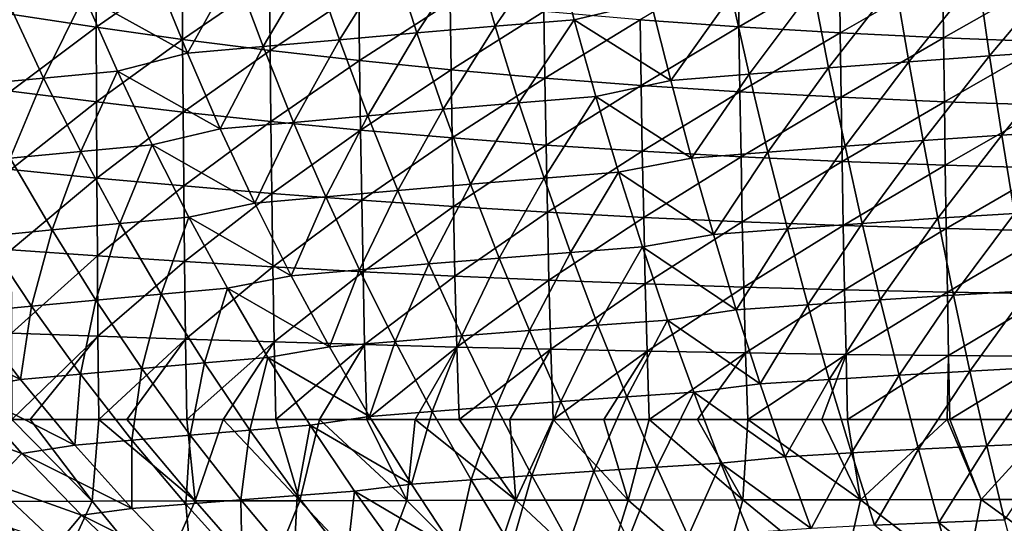
# Model space of a CAD drawing. Units: millimetres. Extents: x -158 to 158, y -540 to 0.
# Drawn here: x -70 to -23, y -315 to -291 of the extents above; entities that cross this region are included whole.
import ezdxf

# ---------------------------------------------------------------- set-up
doc = ezdxf.new("R2010")
doc.units = ezdxf.units.MM
doc.header["$LTSCALE"] = 81.481481
for name, color, linetype in [('285', 7, 'CONTINUOUS'), ('33', 7, 'CONTINUOUS'), ('453', 7, 'CONTINUOUS')]:
    doc.layers.add(name, color=color, linetype=linetype)

msp = doc.modelspace()

# ---------------------------------------------------------------- linework, layer by layer
at = {"layer": '285', "linetype": 'CONTINUOUS'}
for points in [[(-47.652, -291.112, 123.373), (-48.739, -287.379, 120.415), (-44.85, -287.057, 118.893), (-47.652, -291.112, 123.373)], [(-43.861, -290.799, 121.831), (-47.652, -291.112, 123.373), (-44.85, -287.057, 118.893), (-43.861, -290.799, 121.831)], [(-43.861, -290.799, 121.831), (-44.85, -287.057, 118.893), (-40.167, -289.942, 119.947), (-43.861, -290.799, 121.831)], [(-51.405, -291.433, 125.003), (-52.592, -287.709, 122.024), (-48.739, -287.379, 120.415), (-51.405, -291.433, 125.003)], [(-47.652, -291.112, 123.373), (-51.405, -291.433, 125.003), (-48.739, -287.379, 120.415), (-47.652, -291.112, 123.373)], [(-55.119, -291.761, 126.717), (-56.407, -288.045, 123.714), (-52.592, -287.709, 122.024), (-55.119, -291.761, 126.717)], [(-51.405, -291.433, 125.003), (-55.119, -291.761, 126.717), (-52.592, -287.709, 122.024), (-51.405, -291.433, 125.003)], [(-62.434, -292.413, 130.357), (-63.93, -288.713, 127.303), (-60.187, -288.379, 125.475), (-62.434, -292.413, 130.357)], [(-58.796, -292.087, 128.502), (-62.434, -292.413, 130.357), (-60.187, -288.379, 125.475), (-58.796, -292.087, 128.502)], [(-58.796, -292.087, 128.502), (-60.187, -288.379, 125.475), (-56.407, -288.045, 123.714), (-58.796, -292.087, 128.502)], [(-55.119, -291.761, 126.717), (-58.796, -292.087, 128.502), (-56.407, -288.045, 123.714), (-55.119, -291.761, 126.717)], [(-23.899, -292.542, 118.066), (-24.454, -288.703, 115.106), (-20.441, -288.42, 114.182), (-23.899, -292.542, 118.066)], [(-19.981, -292.275, 117.136), (-23.899, -292.542, 118.066), (-20.441, -288.42, 114.182), (-19.981, -292.275, 117.136)], [(-62.434, -292.413, 130.357), (-67.383, -289.651, 129.693), (-63.93, -288.713, 127.303), (-62.434, -292.413, 130.357)], [(-27.783, -292.821, 119.119), (-28.435, -288.997, 116.152), (-24.454, -288.703, 115.106), (-27.783, -292.821, 119.119)], [(-23.899, -292.542, 118.066), (-27.783, -292.821, 119.119), (-24.454, -288.703, 115.106), (-23.899, -292.542, 118.066)], [(-35.444, -293.41, 121.567), (-36.293, -289.618, 118.578), (-32.382, -289.303, 117.311), (-35.444, -293.41, 121.567)], [(-31.632, -293.11, 120.288), (-35.444, -293.41, 121.567), (-32.382, -289.303, 117.311), (-31.632, -293.11, 120.288)], [(-31.632, -293.11, 120.288), (-32.382, -289.303, 117.311), (-28.435, -288.997, 116.152), (-31.632, -293.11, 120.288)], [(-27.783, -292.821, 119.119), (-31.632, -293.11, 120.288), (-28.435, -288.997, 116.152), (-27.783, -292.821, 119.119)], [(-69.337, -293.6, 134.714), (-71.03, -289.993, 131.658), (-67.383, -289.651, 129.693), (-69.337, -293.6, 134.714)], [(-65.796, -293.266, 132.722), (-69.337, -293.6, 134.714), (-67.383, -289.651, 129.693), (-65.796, -293.266, 132.722)], [(-65.796, -293.266, 132.722), (-67.383, -289.651, 129.693), (-62.434, -292.413, 130.357), (-65.796, -293.266, 132.722)], [(-39.217, -293.719, 122.95), (-40.167, -289.942, 119.947), (-36.293, -289.618, 118.578), (-39.217, -293.719, 122.95)], [(-35.444, -293.41, 121.567), (-39.217, -293.719, 122.95), (-36.293, -289.618, 118.578), (-35.444, -293.41, 121.567)], [(-69.337, -293.6, 134.714), (-72.839, -293.928, 136.759), (-71.03, -289.993, 131.658), (-69.337, -293.6, 134.714)], [(-39.217, -293.719, 122.95), (-43.861, -290.799, 121.831), (-40.167, -289.942, 119.947), (-39.217, -293.719, 122.95)], [(-46.506, -294.79, 126.36), (-47.652, -291.112, 123.373), (-43.861, -290.799, 121.831), (-46.506, -294.79, 126.36)], [(-42.819, -294.489, 124.8), (-46.506, -294.79, 126.36), (-43.861, -290.799, 121.831), (-42.819, -294.489, 124.8)], [(-42.819, -294.489, 124.8), (-43.861, -290.799, 121.831), (-39.217, -293.719, 122.95), (-42.819, -294.489, 124.8)], [(-50.154, -295.098, 128.01), (-51.405, -291.433, 125.003), (-47.652, -291.112, 123.373), (-50.154, -295.098, 128.01)], [(-46.506, -294.79, 126.36), (-50.154, -295.098, 128.01), (-47.652, -291.112, 123.373), (-46.506, -294.79, 126.36)], [(-57.328, -295.728, 131.552), (-58.796, -292.087, 128.502), (-55.119, -291.761, 126.717), (-57.328, -295.728, 131.552)], [(-53.76, -295.413, 129.744), (-57.328, -295.728, 131.552), (-55.119, -291.761, 126.717), (-53.76, -295.413, 129.744)], [(-53.76, -295.413, 129.744), (-55.119, -291.761, 126.717), (-51.405, -291.433, 125.003), (-53.76, -295.413, 129.744)], [(-50.154, -295.098, 128.01), (-53.76, -295.413, 129.744), (-51.405, -291.433, 125.003), (-50.154, -295.098, 128.01)], [(-60.856, -296.044, 133.431), (-62.434, -292.413, 130.357), (-58.796, -292.087, 128.502), (-60.856, -296.044, 133.431)], [(-57.328, -295.728, 131.552), (-60.856, -296.044, 133.431), (-58.796, -292.087, 128.502), (-57.328, -295.728, 131.552)], [(-60.856, -296.044, 133.431), (-65.796, -293.266, 132.722), (-62.434, -292.413, 130.357), (-60.856, -296.044, 133.431)], [(-27.098, -296.602, 122.127), (-27.783, -292.821, 119.119), (-23.899, -292.542, 118.066), (-27.098, -296.602, 122.127)], [(-23.315, -296.341, 121.068), (-27.098, -296.602, 122.127), (-23.899, -292.542, 118.066), (-23.315, -296.341, 121.068)], [(-23.315, -296.341, 121.068), (-23.899, -292.542, 118.066), (-19.981, -292.275, 117.136), (-23.315, -296.341, 121.068)], [(-19.497, -296.092, 120.135), (-23.315, -296.341, 121.068), (-19.981, -292.275, 117.136), (-19.497, -296.092, 120.135)], [(-34.55, -297.154, 124.591), (-35.444, -293.41, 121.567), (-31.632, -293.11, 120.288), (-34.55, -297.154, 124.591)], [(-30.844, -296.872, 123.303), (-34.55, -297.154, 124.591), (-31.632, -293.11, 120.288), (-30.844, -296.872, 123.303)], [(-30.844, -296.872, 123.303), (-31.632, -293.11, 120.288), (-27.783, -292.821, 119.119), (-30.844, -296.872, 123.303)], [(-27.098, -296.602, 122.127), (-30.844, -296.872, 123.303), (-27.783, -292.821, 119.119), (-27.098, -296.602, 122.127)], [(-70.937, -297.452, 139.857), (-72.839, -293.928, 136.759), (-69.337, -293.6, 134.714), (-70.937, -297.452, 139.857)], [(-67.55, -297.134, 137.785), (-70.937, -297.452, 139.857), (-69.337, -293.6, 134.714), (-67.55, -297.134, 137.785)], [(-67.55, -297.134, 137.785), (-69.337, -293.6, 134.714), (-65.796, -293.266, 132.722), (-67.55, -297.134, 137.785)], [(-64.123, -296.811, 135.768), (-67.55, -297.134, 137.785), (-65.796, -293.266, 132.722), (-64.123, -296.811, 135.768)], [(-64.123, -296.811, 135.768), (-65.796, -293.266, 132.722), (-60.856, -296.044, 133.431), (-64.123, -296.811, 135.768)], [(-38.216, -297.443, 125.985), (-39.217, -293.719, 122.95), (-35.444, -293.41, 121.567), (-38.216, -297.443, 125.985)], [(-34.55, -297.154, 124.591), (-38.216, -297.443, 125.985), (-35.444, -293.41, 121.567), (-34.55, -297.154, 124.591)], [(-38.216, -297.443, 125.985), (-42.819, -294.489, 124.8), (-39.217, -293.719, 122.95), (-38.216, -297.443, 125.985)], [(-45.301, -298.41, 129.374), (-46.506, -294.79, 126.36), (-42.819, -294.489, 124.8), (-45.301, -298.41, 129.374)], [(-41.723, -298.124, 127.798), (-45.301, -298.41, 129.374), (-42.819, -294.489, 124.8), (-41.723, -298.124, 127.798)], [(-41.723, -298.124, 127.798), (-42.819, -294.489, 124.8), (-38.216, -297.443, 125.985), (-41.723, -298.124, 127.798)], [(-48.837, -298.703, 131.041), (-50.154, -295.098, 128.01), (-46.506, -294.79, 126.36), (-48.837, -298.703, 131.041)], [(-45.301, -298.41, 129.374), (-48.837, -298.703, 131.041), (-46.506, -294.79, 126.36), (-45.301, -298.41, 129.374)], [(-55.782, -299.303, 134.621), (-57.328, -295.728, 131.552), (-53.76, -295.413, 129.744), (-55.782, -299.303, 134.621)], [(-52.33, -299.003, 132.793), (-55.782, -299.303, 134.621), (-53.76, -295.413, 129.744), (-52.33, -299.003, 132.793)], [(-52.33, -299.003, 132.793), (-53.76, -295.413, 129.744), (-50.154, -295.098, 128.01), (-52.33, -299.003, 132.793)], [(-48.837, -298.703, 131.041), (-52.33, -299.003, 132.793), (-50.154, -295.098, 128.01), (-48.837, -298.703, 131.041)], [(-59.193, -299.605, 136.522), (-60.856, -296.044, 133.431), (-57.328, -295.728, 131.552), (-59.193, -299.605, 136.522)], [(-55.782, -299.303, 134.621), (-59.193, -299.605, 136.522), (-57.328, -295.728, 131.552), (-55.782, -299.303, 134.621)], [(-59.193, -299.605, 136.522), (-64.123, -296.811, 135.768), (-60.856, -296.044, 133.431), (-59.193, -299.605, 136.522)], [(-26.38, -300.338, 125.172), (-27.098, -296.602, 122.127), (-23.315, -296.341, 121.068), (-26.38, -300.338, 125.172)], [(-22.704, -300.099, 124.111), (-26.38, -300.338, 125.172), (-23.315, -296.341, 121.068), (-22.704, -300.099, 124.111)], [(-22.704, -300.099, 124.111), (-23.315, -296.341, 121.068), (-19.497, -296.092, 120.135), (-22.704, -300.099, 124.111)], [(-65.669, -300.594, 140.867), (-67.55, -297.134, 137.785), (-64.123, -296.811, 135.768), (-65.669, -300.594, 140.867)], [(-62.362, -300.286, 138.827), (-65.669, -300.594, 140.867), (-64.123, -296.811, 135.768), (-62.362, -300.286, 138.827)], [(-62.362, -300.286, 138.827), (-64.123, -296.811, 135.768), (-59.193, -299.605, 136.522), (-62.362, -300.286, 138.827)], [(-33.613, -300.846, 127.648), (-34.55, -297.154, 124.591), (-30.844, -296.872, 123.303), (-33.613, -300.846, 127.648)], [(-30.017, -300.587, 126.353), (-33.613, -300.846, 127.648), (-30.844, -296.872, 123.303), (-30.017, -300.587, 126.353)], [(-30.017, -300.587, 126.353), (-30.844, -296.872, 123.303), (-27.098, -296.602, 122.127), (-30.017, -300.587, 126.353)], [(-26.38, -300.338, 125.172), (-30.017, -300.587, 126.353), (-27.098, -296.602, 122.127), (-26.38, -300.338, 125.172)], [(-68.933, -300.898, 142.963), (-72.151, -301.204, 145.117), (-70.937, -297.452, 139.857), (-68.933, -300.898, 142.963)], [(-68.933, -300.898, 142.963), (-70.937, -297.452, 139.857), (-67.55, -297.134, 137.785), (-68.933, -300.898, 142.963)], [(-65.669, -300.594, 140.867), (-68.933, -300.898, 142.963), (-67.55, -297.134, 137.785), (-65.669, -300.594, 140.867)], [(-37.166, -301.114, 129.049), (-41.723, -298.124, 127.798), (-38.216, -297.443, 125.985), (-37.166, -301.114, 129.049)], [(-37.166, -301.114, 129.049), (-38.216, -297.443, 125.985), (-34.55, -297.154, 124.591), (-37.166, -301.114, 129.049)], [(-33.613, -300.846, 127.648), (-37.166, -301.114, 129.049), (-34.55, -297.154, 124.591), (-33.613, -300.846, 127.648)], [(-44.036, -301.972, 132.411), (-45.301, -298.41, 129.374), (-41.723, -298.124, 127.798), (-44.036, -301.972, 132.411)], [(-40.574, -301.705, 130.822), (-44.036, -301.972, 132.411), (-41.723, -298.124, 127.798), (-40.574, -301.705, 130.822)], [(-40.574, -301.705, 130.822), (-41.723, -298.124, 127.798), (-37.166, -301.114, 129.049), (-40.574, -301.705, 130.822)], [(-50.828, -302.528, 135.861), (-52.33, -299.003, 132.793), (-48.837, -298.703, 131.041), (-50.828, -302.528, 135.861)], [(-47.454, -302.247, 134.092), (-50.828, -302.528, 135.861), (-48.837, -298.703, 131.041), (-47.454, -302.247, 134.092)], [(-47.454, -302.247, 134.092), (-48.837, -298.703, 131.041), (-45.301, -298.41, 129.374), (-47.454, -302.247, 134.092)], [(-44.036, -301.972, 132.411), (-47.454, -302.247, 134.092), (-45.301, -298.41, 129.374), (-44.036, -301.972, 132.411)], [(-57.443, -303.094, 139.626), (-59.193, -299.605, 136.522), (-55.782, -299.303, 134.621), (-57.443, -303.094, 139.626)], [(-54.158, -302.81, 137.707), (-57.443, -303.094, 139.626), (-55.782, -299.303, 134.621), (-54.158, -302.81, 137.707)], [(-54.158, -302.81, 137.707), (-55.782, -299.303, 134.621), (-52.33, -299.003, 132.793), (-54.158, -302.81, 137.707)], [(-50.828, -302.528, 135.861), (-54.158, -302.81, 137.707), (-52.33, -299.003, 132.793), (-50.828, -302.528, 135.861)], [(-57.443, -303.094, 139.626), (-62.362, -300.286, 138.827), (-59.193, -299.605, 136.522), (-57.443, -303.094, 139.626)], [(-63.69, -303.978, 143.956), (-65.669, -300.594, 140.867), (-62.362, -300.286, 138.827), (-63.69, -303.978, 143.956)], [(-60.511, -303.688, 141.897), (-63.69, -303.978, 143.956), (-62.362, -300.286, 138.827), (-60.511, -303.688, 141.897)], [(-60.511, -303.688, 141.897), (-62.362, -300.286, 138.827), (-57.443, -303.094, 139.626), (-60.511, -303.688, 141.897)], [(-25.629, -304.028, 128.252), (-26.38, -300.338, 125.172), (-22.704, -300.099, 124.111), (-25.629, -304.028, 128.252)], [(-22.065, -303.815, 127.191), (-25.629, -304.028, 128.252), (-22.704, -300.099, 124.111), (-22.065, -303.815, 127.191)], [(-66.825, -304.264, 146.074), (-68.933, -300.898, 142.963), (-65.669, -300.594, 140.867), (-66.825, -304.264, 146.074)], [(-63.69, -303.978, 143.956), (-66.825, -304.264, 146.074), (-65.669, -300.594, 140.867), (-63.69, -303.978, 143.956)], [(-32.632, -304.487, 130.734), (-33.613, -300.846, 127.648), (-30.017, -300.587, 126.353), (-32.632, -304.487, 130.734)], [(-29.152, -304.252, 129.435), (-32.632, -304.487, 130.734), (-30.017, -300.587, 126.353), (-29.152, -304.252, 129.435)], [(-29.152, -304.252, 129.435), (-30.017, -300.587, 126.353), (-26.38, -300.338, 125.172), (-29.152, -304.252, 129.435)], [(-25.629, -304.028, 128.252), (-29.152, -304.252, 129.435), (-26.38, -300.338, 125.172), (-25.629, -304.028, 128.252)], [(-69.911, -304.553, 148.25), (-72.948, -304.842, 150.478), (-72.151, -301.204, 145.117), (-69.911, -304.553, 148.25)], [(-69.911, -304.553, 148.25), (-72.151, -301.204, 145.117), (-68.933, -300.898, 142.963), (-69.911, -304.553, 148.25)], [(-66.825, -304.264, 146.074), (-69.911, -304.553, 148.25), (-68.933, -300.898, 142.963), (-66.825, -304.264, 146.074)], [(-36.067, -304.73, 132.141), (-40.574, -301.705, 130.822), (-37.166, -301.114, 129.049), (-36.067, -304.73, 132.141)], [(-36.067, -304.73, 132.141), (-37.166, -301.114, 129.049), (-33.613, -300.846, 127.648), (-36.067, -304.73, 132.141)], [(-32.632, -304.487, 130.734), (-36.067, -304.73, 132.141), (-33.613, -300.846, 127.648), (-32.632, -304.487, 130.734)], [(-42.711, -305.474, 135.468), (-44.036, -301.972, 132.411), (-40.574, -301.705, 130.822), (-42.711, -305.474, 135.468)], [(-39.371, -305.228, 133.868), (-42.711, -305.474, 135.468), (-40.574, -301.705, 130.822), (-39.371, -305.228, 133.868)], [(-39.371, -305.228, 133.868), (-40.574, -301.705, 130.822), (-36.067, -304.73, 132.141), (-39.371, -305.228, 133.868)], [(-46.005, -305.727, 137.162), (-47.454, -302.247, 134.092), (-44.036, -301.972, 132.411), (-46.005, -305.727, 137.162)], [(-42.711, -305.474, 135.468), (-46.005, -305.727, 137.162), (-44.036, -301.972, 132.411), (-42.711, -305.474, 135.468)], [(-52.454, -306.246, 140.804), (-54.158, -302.81, 137.707), (-50.828, -302.528, 135.861), (-52.454, -306.246, 140.804)], [(-49.253, -305.986, 138.943), (-52.454, -306.246, 140.804), (-50.828, -302.528, 135.861), (-49.253, -305.986, 138.943)], [(-49.253, -305.986, 138.943), (-50.828, -302.528, 135.861), (-47.454, -302.247, 134.092), (-49.253, -305.986, 138.943)], [(-46.005, -305.727, 137.162), (-49.253, -305.986, 138.943), (-47.454, -302.247, 134.092), (-46.005, -305.727, 137.162)], [(-55.608, -306.509, 142.74), (-60.511, -303.688, 141.897), (-57.443, -303.094, 139.626), (-55.608, -306.509, 142.74)], [(-55.608, -306.509, 142.74), (-57.443, -303.094, 139.626), (-54.158, -302.81, 137.707), (-55.608, -306.509, 142.74)], [(-52.454, -306.246, 140.804), (-55.608, -306.509, 142.74), (-54.158, -302.81, 137.707), (-52.454, -306.246, 140.804)], [(-64.612, -307.548, 149.185), (-66.825, -304.264, 146.074), (-63.69, -303.978, 143.956), (-64.612, -307.548, 149.185)], [(-61.615, -307.282, 147.049), (-64.612, -307.548, 149.185), (-63.69, -303.978, 143.956), (-61.615, -307.282, 147.049)], [(-61.615, -307.282, 147.049), (-63.69, -303.978, 143.956), (-60.511, -303.688, 141.897), (-61.615, -307.282, 147.049)], [(-58.569, -307.015, 144.972), (-61.615, -307.282, 147.049), (-60.511, -303.688, 141.897), (-58.569, -307.015, 144.972)], [(-58.569, -307.015, 144.972), (-60.511, -303.688, 141.897), (-55.608, -306.509, 142.74), (-58.569, -307.015, 144.972)], [(-28.249, -307.867, 132.548), (-29.152, -304.252, 129.435), (-25.629, -304.028, 128.252), (-28.249, -307.867, 132.548)], [(-24.846, -307.672, 131.366), (-28.249, -307.867, 132.548), (-25.629, -304.028, 128.252), (-24.846, -307.672, 131.366)], [(-24.846, -307.672, 131.366), (-25.629, -304.028, 128.252), (-22.065, -303.815, 127.191), (-24.846, -307.672, 131.366)], [(-21.398, -307.487, 130.308), (-24.846, -307.672, 131.366), (-22.065, -303.815, 127.191), (-21.398, -307.487, 130.308)], [(-70.454, -308.082, 153.628), (-72.948, -304.842, 150.478), (-69.911, -304.553, 148.25), (-70.454, -308.082, 153.628)], [(-67.559, -307.815, 151.38), (-70.454, -308.082, 153.628), (-69.911, -304.553, 148.25), (-67.559, -307.815, 151.38)], [(-67.559, -307.815, 151.38), (-69.911, -304.553, 148.25), (-66.825, -304.264, 146.074), (-67.559, -307.815, 151.38)], [(-64.612, -307.548, 149.185), (-67.559, -307.815, 151.38), (-66.825, -304.264, 146.074), (-64.612, -307.548, 149.185)], [(-34.919, -308.288, 135.257), (-36.067, -304.73, 132.141), (-32.632, -304.487, 130.734), (-34.919, -308.288, 135.257)], [(-31.607, -308.073, 133.847), (-34.919, -308.288, 135.257), (-32.632, -304.487, 130.734), (-31.607, -308.073, 133.847)], [(-31.607, -308.073, 133.847), (-32.632, -304.487, 130.734), (-29.152, -304.252, 129.435), (-31.607, -308.073, 133.847)], [(-28.249, -307.867, 132.548), (-31.607, -308.073, 133.847), (-29.152, -304.252, 129.435), (-28.249, -307.867, 132.548)], [(-70.454, -308.082, 153.628), (-75.713, -305.41, 153.026), (-72.948, -304.842, 150.478), (-70.454, -308.082, 153.628)], [(-34.919, -308.288, 135.257), (-39.371, -305.228, 133.868), (-36.067, -304.73, 132.141), (-34.919, -308.288, 135.257)], [(-73.111, -308.566, 156.14), (-75.713, -305.41, 153.026), (-70.454, -308.082, 153.628), (-73.111, -308.566, 156.14)], [(-44.491, -309.141, 140.246), (-46.005, -305.727, 137.162), (-42.711, -305.474, 135.468), (-44.491, -309.141, 140.246)], [(-41.327, -308.913, 138.543), (-44.491, -309.141, 140.246), (-42.711, -305.474, 135.468), (-41.327, -308.913, 138.543)], [(-41.327, -308.913, 138.543), (-42.711, -305.474, 135.468), (-39.371, -305.228, 133.868), (-41.327, -308.913, 138.543)], [(-38.115, -308.693, 136.935), (-41.327, -308.913, 138.543), (-39.371, -305.228, 133.868), (-38.115, -308.693, 136.935)], [(-38.115, -308.693, 136.935), (-39.371, -305.228, 133.868), (-34.919, -308.288, 135.257), (-38.115, -308.693, 136.935)], [(-47.605, -309.374, 142.037), (-49.253, -305.986, 138.943), (-46.005, -305.727, 137.162), (-47.605, -309.374, 142.037)], [(-44.491, -309.141, 140.246), (-47.605, -309.374, 142.037), (-46.005, -305.727, 137.162), (-44.491, -309.141, 140.246)], [(-53.686, -309.848, 145.859), (-55.608, -306.509, 142.74), (-52.454, -306.246, 140.804), (-53.686, -309.848, 145.859)], [(-50.671, -309.61, 143.91), (-53.686, -309.848, 145.859), (-52.454, -306.246, 140.804), (-50.671, -309.61, 143.91)], [(-50.671, -309.61, 143.91), (-52.454, -306.246, 140.804), (-49.253, -305.986, 138.943), (-50.671, -309.61, 143.91)], [(-47.605, -309.374, 142.037), (-50.671, -309.61, 143.91), (-49.253, -305.986, 138.943), (-47.605, -309.374, 142.037)], [(-53.686, -309.848, 145.859), (-58.569, -307.015, 144.972), (-55.608, -306.509, 142.74), (-53.686, -309.848, 145.859)], [(-62.293, -310.747, 152.291), (-64.612, -307.548, 149.185), (-61.615, -307.282, 147.049), (-62.293, -310.747, 152.291)], [(-59.44, -310.506, 150.14), (-62.293, -310.747, 152.291), (-61.615, -307.282, 147.049), (-59.44, -310.506, 150.14)], [(-59.44, -310.506, 150.14), (-61.615, -307.282, 147.049), (-58.569, -307.015, 144.972), (-59.44, -310.506, 150.14)], [(-56.537, -310.264, 148.049), (-59.44, -310.506, 150.14), (-58.569, -307.015, 144.972), (-56.537, -310.264, 148.049)], [(-56.537, -310.264, 148.049), (-58.569, -307.015, 144.972), (-53.686, -309.848, 145.859), (-56.537, -310.264, 148.049)], [(-67.838, -311.229, 156.766), (-70.454, -308.082, 153.628), (-67.559, -307.815, 151.38), (-67.838, -311.229, 156.766)], [(-65.092, -310.988, 154.502), (-67.838, -311.229, 156.766), (-67.559, -307.815, 151.38), (-65.092, -310.988, 154.502)], [(-65.092, -310.988, 154.502), (-67.559, -307.815, 151.38), (-64.612, -307.548, 149.185), (-65.092, -310.988, 154.502)], [(-62.293, -310.747, 152.291), (-65.092, -310.988, 154.502), (-64.612, -307.548, 149.185), (-62.293, -310.747, 152.291)], [(-27.31, -311.431, 135.69), (-28.249, -307.867, 132.548), (-24.846, -307.672, 131.366), (-27.31, -311.431, 135.69)], [(-24.031, -311.267, 134.512), (-27.31, -311.431, 135.69), (-24.846, -307.672, 131.366), (-24.031, -311.267, 134.512)], [(-24.031, -311.267, 134.512), (-24.846, -307.672, 131.366), (-21.398, -307.487, 130.308), (-24.031, -311.267, 134.512)], [(-20.706, -311.115, 133.46), (-24.031, -311.267, 134.512), (-21.398, -307.487, 130.308), (-20.706, -311.115, 133.46)], [(-67.838, -311.229, 156.766), (-73.111, -308.566, 156.14), (-70.454, -308.082, 153.628), (-67.838, -311.229, 156.766)], [(-33.722, -311.788, 138.396), (-38.115, -308.693, 136.935), (-34.919, -308.288, 135.257), (-33.722, -311.788, 138.396)], [(-33.722, -311.788, 138.396), (-34.919, -308.288, 135.257), (-31.607, -308.073, 133.847), (-33.722, -311.788, 138.396)], [(-30.54, -311.605, 136.986), (-33.722, -311.788, 138.396), (-31.607, -308.073, 133.847), (-30.54, -311.605, 136.986)], [(-30.54, -311.605, 136.986), (-31.607, -308.073, 133.847), (-28.249, -307.867, 132.548), (-30.54, -311.605, 136.986)], [(-27.31, -311.431, 135.69), (-30.54, -311.605, 136.986), (-28.249, -307.867, 132.548), (-27.31, -311.431, 135.69)], [(-70.381, -311.627, 159.239), (-74.754, -310.053, 159.724), (-73.111, -308.566, 156.14), (-70.381, -311.627, 159.239)], [(-70.381, -311.627, 159.239), (-73.111, -308.566, 156.14), (-67.838, -311.229, 156.766), (-70.381, -311.627, 159.239)], [(-39.884, -312.29, 141.635), (-41.327, -308.913, 138.543), (-38.115, -308.693, 136.935), (-39.884, -312.29, 141.635)], [(-36.806, -312.098, 140.022), (-39.884, -312.29, 141.635), (-38.115, -308.693, 136.935), (-36.806, -312.098, 140.022)], [(-36.806, -312.098, 140.022), (-38.115, -308.693, 136.935), (-33.722, -311.788, 138.396), (-36.806, -312.098, 140.022)], [(-45.884, -312.693, 145.142), (-47.605, -309.374, 142.037), (-44.491, -309.141, 140.246), (-45.884, -312.693, 145.142)], [(-42.91, -312.489, 143.344), (-45.884, -312.693, 145.142), (-44.491, -309.141, 140.246), (-42.91, -312.489, 143.344)], [(-42.91, -312.489, 143.344), (-44.491, -309.141, 140.246), (-41.327, -308.913, 138.543), (-42.91, -312.489, 143.344)], [(-39.884, -312.29, 141.635), (-42.91, -312.489, 143.344), (-41.327, -308.913, 138.543), (-39.884, -312.29, 141.635)], [(-51.675, -313.109, 148.983), (-53.686, -309.848, 145.859), (-50.671, -309.61, 143.91), (-51.675, -313.109, 148.983)], [(-48.806, -312.9, 147.024), (-51.675, -313.109, 148.983), (-50.671, -309.61, 143.91), (-48.806, -312.9, 147.024)], [(-48.806, -312.9, 147.024), (-50.671, -309.61, 143.91), (-47.605, -309.374, 142.037), (-48.806, -312.9, 147.024)], [(-45.884, -312.693, 145.142), (-48.806, -312.9, 147.024), (-47.605, -309.374, 142.037), (-45.884, -312.693, 145.142)], [(-71.793, -313.07, 162.856), (-74.754, -310.053, 159.724), (-70.381, -311.627, 159.239), (-71.793, -313.07, 162.856)], [(-51.675, -313.109, 148.983), (-56.537, -310.264, 148.049), (-53.686, -309.848, 145.859), (-51.675, -313.109, 148.983)], [(-59.863, -313.86, 155.393), (-62.293, -310.747, 152.291), (-59.44, -310.506, 150.14), (-59.863, -313.86, 155.393)], [(-57.164, -313.648, 153.229), (-59.863, -313.86, 155.393), (-59.44, -310.506, 150.14), (-57.164, -313.648, 153.229)], [(-57.164, -313.648, 153.229), (-59.44, -310.506, 150.14), (-56.537, -310.264, 148.049), (-57.164, -313.648, 153.229)], [(-54.41, -313.435, 151.128), (-57.164, -313.648, 153.229), (-56.537, -310.264, 148.049), (-54.41, -313.435, 151.128)], [(-54.41, -313.435, 151.128), (-56.537, -310.264, 148.049), (-51.675, -313.109, 148.983), (-54.41, -313.435, 151.128)], [(-65.093, -314.282, 159.892), (-67.838, -311.229, 156.766), (-65.092, -310.988, 154.502), (-65.093, -314.282, 159.892)], [(-62.506, -314.071, 157.615), (-65.093, -314.282, 159.892), (-65.092, -310.988, 154.502), (-62.506, -314.071, 157.615)], [(-62.506, -314.071, 157.615), (-65.092, -310.988, 154.502), (-62.293, -310.747, 152.291), (-62.506, -314.071, 157.615)], [(-59.863, -313.86, 155.393), (-62.506, -314.071, 157.615), (-62.293, -310.747, 152.291), (-59.863, -313.86, 155.393)], [(-23.185, -314.816, 137.69), (-24.031, -311.267, 134.512), (-20.706, -311.115, 133.46), (-23.185, -314.816, 137.69)], [(-67.52, -314.592, 162.323), (-71.793, -313.07, 162.856), (-70.381, -311.627, 159.239), (-67.52, -314.592, 162.323)], [(-65.093, -314.282, 159.892), (-70.381, -311.627, 159.239), (-67.838, -311.229, 156.766), (-65.093, -314.282, 159.892)], [(-67.52, -314.592, 162.323), (-70.381, -311.627, 159.239), (-65.093, -314.282, 159.892), (-67.52, -314.592, 162.323)], [(-32.476, -315.23, 141.559), (-33.722, -311.788, 138.396), (-30.54, -311.605, 136.986), (-32.476, -315.23, 141.559)], [(-29.431, -315.082, 140.152), (-32.476, -315.23, 141.559), (-30.54, -311.605, 136.986), (-29.431, -315.082, 140.152)], [(-29.431, -315.082, 140.152), (-30.54, -311.605, 136.986), (-27.31, -311.431, 135.69), (-29.431, -315.082, 140.152)], [(-26.333, -314.944, 138.861), (-29.431, -315.082, 140.152), (-27.31, -311.431, 135.69), (-26.333, -314.944, 138.861)], [(-26.333, -314.944, 138.861), (-27.31, -311.431, 135.69), (-24.031, -311.267, 134.512), (-26.333, -314.944, 138.861)], [(-23.185, -314.816, 137.69), (-26.333, -314.944, 138.861), (-24.031, -311.267, 134.512), (-23.185, -314.816, 137.69)], [(-38.379, -315.604, 144.745), (-39.884, -312.29, 141.635), (-36.806, -312.098, 140.022), (-38.379, -315.604, 144.745)], [(-35.443, -315.444, 143.129), (-38.379, -315.604, 144.745), (-36.806, -312.098, 140.022), (-35.443, -315.444, 143.129)], [(-32.476, -315.23, 141.559), (-36.806, -312.098, 140.022), (-33.722, -311.788, 138.396), (-32.476, -315.23, 141.559)], [(-35.443, -315.444, 143.129), (-36.806, -312.098, 140.022), (-32.476, -315.23, 141.559), (-35.443, -315.444, 143.129)], [(-44.087, -315.942, 148.261), (-45.884, -312.693, 145.142), (-42.91, -312.489, 143.344), (-44.087, -315.942, 148.261)], [(-41.26, -315.771, 146.457), (-44.087, -315.942, 148.261), (-42.91, -312.489, 143.344), (-41.26, -315.771, 146.457)], [(-41.26, -315.771, 146.457), (-42.91, -312.489, 143.344), (-39.884, -312.29, 141.635), (-41.26, -315.771, 146.457)], [(-38.379, -315.604, 144.745), (-41.26, -315.771, 146.457), (-39.884, -312.29, 141.635), (-38.379, -315.604, 144.745)], [(-49.571, -316.294, 152.115), (-51.675, -313.109, 148.983), (-48.806, -312.9, 147.024), (-49.571, -316.294, 152.115)], [(-46.857, -316.117, 150.148), (-49.571, -316.294, 152.115), (-48.806, -312.9, 147.024), (-46.857, -316.117, 150.148)], [(-46.857, -316.117, 150.148), (-48.806, -312.9, 147.024), (-45.884, -312.693, 145.142), (-46.857, -316.117, 150.148)], [(-44.087, -315.942, 148.261), (-46.857, -316.117, 150.148), (-45.884, -312.693, 145.142), (-44.087, -315.942, 148.261)], [(-68.685, -315.985, 165.967), (-71.467, -315.027, 166.371), (-71.793, -313.07, 162.856), (-68.685, -315.985, 165.967)], [(-68.685, -315.985, 165.967), (-71.793, -313.07, 162.856), (-67.52, -314.592, 162.323), (-68.685, -315.985, 165.967)], [(-54.78, -316.707, 156.319), (-57.164, -313.648, 153.229), (-54.41, -313.435, 151.128), (-54.78, -316.707, 156.319)], [(-52.185, -316.528, 154.211), (-54.78, -316.707, 156.319), (-54.41, -313.435, 151.128), (-52.185, -316.528, 154.211)], [(-49.571, -316.294, 152.115), (-54.41, -313.435, 151.128), (-51.675, -313.109, 148.983), (-49.571, -316.294, 152.115)], [(-52.185, -316.528, 154.211), (-54.41, -313.435, 151.128), (-49.571, -316.294, 152.115), (-52.185, -316.528, 154.211)], [(-59.795, -317.063, 160.721), (-62.506, -314.071, 157.615), (-59.863, -313.86, 155.393), (-59.795, -317.063, 160.721)], [(-57.317, -316.886, 158.491), (-59.863, -313.86, 155.393), (-57.164, -313.648, 153.229), (-57.317, -316.886, 158.491)], [(-57.317, -316.886, 158.491), (-59.795, -317.063, 160.721), (-59.863, -313.86, 155.393), (-57.317, -316.886, 158.491)], [(-54.78, -316.707, 156.319), (-57.317, -316.886, 158.491), (-57.164, -313.648, 153.229), (-54.78, -316.707, 156.319)], [(-62.213, -317.238, 163.005), (-67.52, -314.592, 162.323), (-65.093, -314.282, 159.892), (-62.213, -317.238, 163.005)], [(-62.213, -317.238, 163.005), (-65.093, -314.282, 159.892), (-62.506, -314.071, 157.615), (-62.213, -317.238, 163.005)], [(-59.795, -317.063, 160.721), (-62.213, -317.238, 163.005), (-62.506, -314.071, 157.615), (-59.795, -317.063, 160.721)], [(-64.518, -317.46, 165.39), (-68.685, -315.985, 165.967), (-67.52, -314.592, 162.323), (-64.518, -317.46, 165.39)], [(-64.518, -317.46, 165.39), (-67.52, -314.592, 162.323), (-62.213, -317.238, 163.005), (-64.518, -317.46, 165.39)], [(-25.317, -318.405, 142.06), (-29.431, -315.082, 140.152), (-26.333, -314.944, 138.861), (-25.317, -318.405, 142.06)], [(-22.254, -318.315, 140.881), (-26.333, -314.944, 138.861), (-23.185, -314.816, 137.69), (-22.254, -318.315, 140.881)], [(-22.254, -318.315, 140.881), (-25.317, -318.405, 142.06), (-26.333, -314.944, 138.861), (-22.254, -318.315, 140.881)]]:
    msp.add_3dface(points, dxfattribs=at)
at = {"layer": '33', "linetype": 'CONTINUOUS'}
for points in [[(-71.873, -313.932, 194.749), (-67.004, -313.92, 199.568), (-70.864, -310, 199.366), (-71.873, -313.932, 194.749)], [(-70.864, -310, 199.366), (-67.004, -313.92, 199.568), (-69.979, -310, 200.274), (-70.864, -310, 199.366)], [(-69.979, -310, 200.274), (-67.004, -313.92, 199.568), (-66.689, -310, 203.565), (-69.979, -310, 200.274)], [(-67.004, -313.92, 199.568), (-62.061, -313.908, 204.13), (-66.689, -310, 203.565), (-67.004, -313.92, 199.568)], [(-66.689, -310, 203.565), (-62.061, -313.908, 204.13), (-65.339, -310, 204.874), (-66.689, -310, 203.565)], [(-65.339, -310, 204.874), (-62.061, -313.908, 204.13), (-62.465, -310, 207.571), (-65.339, -310, 204.874)], [(-62.465, -310, 207.571), (-62.061, -313.908, 204.13), (-60.716, -310, 209.152), (-62.465, -310, 207.571)], [(-62.061, -313.908, 204.13), (-57.03, -313.898, 208.4), (-60.716, -310, 209.152), (-62.061, -313.908, 204.13)], [(-60.716, -310, 209.152), (-57.03, -313.898, 208.4), (-58.179, -310, 211.363), (-60.716, -310, 209.152)], [(-58.179, -310, 211.363), (-57.03, -313.898, 208.4), (-56.094, -310, 213.102), (-58.179, -310, 211.363)], [(-57.03, -313.898, 208.4), (-51.898, -313.888, 212.341), (-56.094, -310, 213.102), (-57.03, -313.898, 208.4)], [(-56.094, -310, 213.102), (-51.898, -313.888, 212.341), (-53.819, -310, 214.919), (-56.094, -310, 213.102)], [(-53.819, -310, 214.919), (-51.898, -313.888, 212.341), (-51.494, -310, 216.685), (-53.819, -310, 214.919)], [(-51.898, -313.888, 212.341), (-46.649, -313.878, 215.91), (-51.494, -310, 216.685), (-51.898, -313.888, 212.341)], [(-51.494, -310, 216.685), (-46.649, -313.878, 215.91), (-49.383, -310, 218.207), (-51.494, -310, 216.685)], [(-49.383, -310, 218.207), (-46.649, -313.878, 215.91), (-46.945, -310, 219.865), (-49.383, -310, 218.207)], [(-46.945, -310, 219.865), (-46.649, -313.878, 215.91), (-44.864, -310, 221.196), (-46.945, -310, 219.865)], [(-46.649, -313.878, 215.91), (-41.267, -313.869, 219.069), (-44.864, -310, 221.196), (-46.649, -313.878, 215.91)], [(-44.864, -310, 221.196), (-41.267, -313.869, 219.069), (-42.435, -310, 222.65), (-44.864, -310, 221.196)], [(-42.435, -310, 222.65), (-41.267, -313.869, 219.069), (-40.247, -310, 223.872), (-42.435, -310, 222.65)], [(-41.267, -313.869, 219.069), (-35.75, -313.861, 221.803), (-40.247, -310, 223.872), (-41.267, -313.869, 219.069)], [(-40.247, -310, 223.872), (-35.75, -313.861, 221.803), (-37.93, -310, 225.076), (-40.247, -310, 223.872)], [(-37.93, -310, 225.076), (-35.75, -313.861, 221.803), (-35.511, -310, 226.239), (-37.93, -310, 225.076)], [(-35.75, -313.861, 221.803), (-30.098, -313.853, 224.108), (-35.511, -310, 226.239), (-35.75, -313.861, 221.803)], [(-35.511, -310, 226.239), (-30.098, -313.853, 224.108), (-31.96, -310, 227.774), (-35.511, -310, 226.239)], [(-31.96, -310, 227.774), (-30.098, -313.853, 224.108), (-30.719, -310, 228.263), (-31.96, -310, 227.774)], [(-30.719, -310, 228.263), (-30.098, -313.853, 224.108), (-25.941, -310, 229.933), (-30.719, -310, 228.263)], [(-30.098, -313.853, 224.108), (-24.314, -313.846, 225.981), (-25.941, -310, 229.933), (-30.098, -313.853, 224.108)], [(-25.941, -310, 229.933), (-24.314, -313.846, 225.981), (-25.805, -310, 229.975), (-25.941, -310, 229.933)], [(-25.805, -310, 229.975), (-24.314, -313.846, 225.981), (-20.798, -310, 231.367), (-25.805, -310, 229.975)], [(-24.314, -313.846, 225.981), (-18.406, -313.839, 227.429), (-20.798, -310, 231.367), (-24.314, -313.846, 225.981)], [(-73.82, -317.897, 189.196), (-68.838, -317.873, 194.12), (-71.873, -313.932, 194.749), (-73.82, -317.897, 189.196)], [(-71.873, -313.932, 194.749), (-68.838, -317.873, 194.12), (-67.004, -313.92, 199.568), (-71.873, -313.932, 194.749)], [(-68.838, -317.873, 194.12), (-63.78, -317.851, 198.792), (-67.004, -313.92, 199.568), (-68.838, -317.873, 194.12)], [(-67.004, -313.92, 199.568), (-63.78, -317.851, 198.792), (-62.061, -313.908, 204.13), (-67.004, -313.92, 199.568)], [(-63.78, -317.851, 198.792), (-58.628, -317.83, 203.17), (-62.061, -313.908, 204.13), (-63.78, -317.851, 198.792)], [(-62.061, -313.908, 204.13), (-58.628, -317.83, 203.17), (-57.03, -313.898, 208.4), (-62.061, -313.908, 204.13)], [(-58.628, -317.83, 203.17), (-53.371, -317.81, 207.219), (-57.03, -313.898, 208.4), (-58.628, -317.83, 203.17)], [(-57.03, -313.898, 208.4), (-53.371, -317.81, 207.219), (-51.898, -313.888, 212.341), (-57.03, -313.898, 208.4)], [(-53.371, -317.81, 207.219), (-47.992, -317.791, 210.895), (-51.898, -313.888, 212.341), (-53.371, -317.81, 207.219)], [(-51.898, -313.888, 212.341), (-47.992, -317.791, 210.895), (-46.649, -313.878, 215.91), (-51.898, -313.888, 212.341)], [(-47.992, -317.791, 210.895), (-42.474, -317.773, 214.157), (-46.649, -313.878, 215.91), (-47.992, -317.791, 210.895)], [(-46.649, -313.878, 215.91), (-42.474, -317.773, 214.157), (-41.267, -313.869, 219.069), (-46.649, -313.878, 215.91)], [(-42.474, -317.773, 214.157), (-36.812, -317.757, 216.982), (-41.267, -313.869, 219.069), (-42.474, -317.773, 214.157)], [(-41.267, -313.869, 219.069), (-36.812, -317.757, 216.982), (-35.75, -313.861, 221.803), (-41.267, -313.869, 219.069)], [(-36.812, -317.757, 216.982), (-31.006, -317.742, 219.366), (-35.75, -313.861, 221.803), (-36.812, -317.757, 216.982)], [(-35.75, -313.861, 221.803), (-31.006, -317.742, 219.366), (-30.098, -313.853, 224.108), (-35.75, -313.861, 221.803)], [(-31.006, -317.742, 219.366), (-25.059, -317.728, 221.304), (-30.098, -313.853, 224.108), (-31.006, -317.742, 219.366)], [(-30.098, -313.853, 224.108), (-25.059, -317.728, 221.304), (-24.314, -313.846, 225.981), (-30.098, -313.853, 224.108)], [(-25.059, -317.728, 221.304), (-18.977, -317.715, 222.804), (-24.314, -313.846, 225.981), (-25.059, -317.728, 221.304)], [(-24.314, -313.846, 225.981), (-18.977, -317.715, 222.804), (-18.406, -313.839, 227.429), (-24.314, -313.846, 225.981)]]:
    msp.add_3dface(points, dxfattribs=at)
at = {"layer": '453', "linetype": 'CONTINUOUS'}
for points in [[(-66.826, -287.614, 228.952), (-70.923, -290.538, 220.714), (-66.814, -291.163, 224.49), (-66.826, -287.614, 228.952)], [(-66.826, -287.614, 228.952), (-66.814, -291.163, 224.49), (-62.684, -288.281, 232.426), (-66.826, -287.614, 228.952)], [(-62.684, -288.281, 232.426), (-66.814, -291.163, 224.49), (-62.664, -291.743, 228.081), (-62.684, -288.281, 232.426)], [(-62.684, -288.281, 232.426), (-62.664, -291.743, 228.081), (-58.481, -288.892, 235.695), (-62.684, -288.281, 232.426)], [(-35.98, -288.004, 252.005), (-40.684, -290.798, 246.33), (-35.94, -291.141, 248.304), (-35.98, -288.004, 252.005)], [(-35.98, -288.004, 252.005), (-35.94, -291.141, 248.304), (-31.118, -288.327, 253.618), (-35.98, -288.004, 252.005)], [(-31.118, -288.327, 253.618), (-35.94, -291.141, 248.304), (-31.08, -291.433, 249.996), (-31.118, -288.327, 253.618)], [(-31.118, -288.327, 253.618), (-31.08, -291.433, 249.996), (-26.148, -288.594, 254.966), (-31.118, -288.327, 253.618)], [(-58.481, -288.892, 235.695), (-62.664, -291.743, 228.081), (-58.453, -292.276, 231.468), (-58.481, -288.892, 235.695)], [(-58.481, -288.892, 235.695), (-58.453, -292.276, 231.468), (-54.194, -289.448, 238.739), (-58.481, -288.892, 235.695)], [(-26.148, -288.594, 254.966), (-31.08, -291.433, 249.996), (-26.112, -291.675, 251.413), (-26.148, -288.594, 254.966)], [(-26.148, -288.594, 254.966), (-26.112, -291.675, 251.413), (-21.077, -288.808, 256.057), (-26.148, -288.594, 254.966)], [(-21.077, -288.808, 256.057), (-26.112, -291.675, 251.413), (-21.046, -291.867, 252.561), (-21.077, -288.808, 256.057)], [(-54.194, -289.448, 238.739), (-58.453, -292.276, 231.468), (-54.158, -292.765, 234.625), (-54.194, -289.448, 238.739)], [(-54.194, -289.448, 238.739), (-54.158, -292.765, 234.625), (-49.806, -289.951, 241.536), (-54.194, -289.448, 238.739)], [(-49.806, -289.951, 241.536), (-54.158, -292.765, 234.625), (-49.764, -293.209, 237.533), (-49.806, -289.951, 241.536)], [(-49.806, -289.951, 241.536), (-49.764, -293.209, 237.533), (-45.305, -290.401, 244.071), (-49.806, -289.951, 241.536)], [(-70.923, -290.538, 220.714), (-70.916, -294.23, 216.193), (-66.814, -291.163, 224.49), (-70.923, -290.538, 220.714)], [(-45.305, -290.401, 244.071), (-49.764, -293.209, 237.533), (-45.259, -293.607, 240.171), (-45.305, -290.401, 244.071)], [(-45.305, -290.401, 244.071), (-45.259, -293.607, 240.171), (-40.684, -290.798, 246.33), (-45.305, -290.401, 244.071)], [(-40.684, -290.798, 246.33), (-45.259, -293.607, 240.171), (-40.636, -293.959, 242.526), (-40.684, -290.798, 246.33)], [(-40.684, -290.798, 246.33), (-40.636, -293.959, 242.526), (-35.94, -291.141, 248.304), (-40.684, -290.798, 246.33)], [(-66.814, -291.163, 224.49), (-70.916, -294.23, 216.193), (-66.798, -294.75, 220.076), (-66.814, -291.163, 224.49)], [(-66.814, -291.163, 224.49), (-66.798, -294.75, 220.076), (-62.664, -291.743, 228.081), (-66.814, -291.163, 224.49)], [(-35.94, -291.141, 248.304), (-40.636, -293.959, 242.526), (-35.893, -294.263, 244.586), (-35.94, -291.141, 248.304)], [(-35.94, -291.141, 248.304), (-35.893, -294.263, 244.586), (-31.08, -291.433, 249.996), (-35.94, -291.141, 248.304)], [(-62.664, -291.743, 228.081), (-66.798, -294.75, 220.076), (-62.639, -295.235, 223.777), (-62.664, -291.743, 228.081)], [(-62.664, -291.743, 228.081), (-62.639, -295.235, 223.777), (-58.453, -292.276, 231.468), (-62.664, -291.743, 228.081)], [(-31.08, -291.433, 249.996), (-35.893, -294.263, 244.586), (-31.036, -294.523, 246.355), (-31.08, -291.433, 249.996)], [(-31.08, -291.433, 249.996), (-31.036, -294.523, 246.355), (-26.112, -291.675, 251.413), (-31.08, -291.433, 249.996)], [(-26.112, -291.675, 251.413), (-31.036, -294.523, 246.355), (-26.073, -294.737, 247.838), (-26.112, -291.675, 251.413)], [(-26.112, -291.675, 251.413), (-26.073, -294.737, 247.838), (-21.046, -291.867, 252.561), (-26.112, -291.675, 251.413)], [(-21.046, -291.867, 252.561), (-26.073, -294.737, 247.838), (-21.013, -294.907, 249.042), (-21.046, -291.867, 252.561)], [(-58.453, -292.276, 231.468), (-62.639, -295.235, 223.777), (-58.417, -295.685, 227.272), (-58.453, -292.276, 231.468)], [(-58.453, -292.276, 231.468), (-58.417, -295.685, 227.272), (-54.158, -292.765, 234.625), (-58.453, -292.276, 231.468)], [(-54.158, -292.765, 234.625), (-58.417, -295.685, 227.272), (-54.114, -296.1, 230.536), (-54.158, -292.765, 234.625)], [(-54.158, -292.765, 234.625), (-54.114, -296.1, 230.536), (-49.764, -293.209, 237.533), (-54.158, -292.765, 234.625)], [(-49.764, -293.209, 237.533), (-54.114, -296.1, 230.536), (-49.713, -296.478, 233.546), (-49.764, -293.209, 237.533)], [(-49.764, -293.209, 237.533), (-49.713, -296.478, 233.546), (-45.259, -293.607, 240.171), (-49.764, -293.209, 237.533)], [(-45.259, -293.607, 240.171), (-49.713, -296.478, 233.546), (-45.205, -296.818, 236.28), (-45.259, -293.607, 240.171)], [(-45.259, -293.607, 240.171), (-45.205, -296.818, 236.28), (-40.636, -293.959, 242.526), (-45.259, -293.607, 240.171)], [(-40.636, -293.959, 242.526), (-45.205, -296.818, 236.28), (-40.581, -297.119, 238.724), (-40.636, -293.959, 242.526)], [(-40.636, -293.959, 242.526), (-40.581, -297.119, 238.724), (-35.893, -294.263, 244.586), (-40.636, -293.959, 242.526)], [(-70.916, -294.23, 216.193), (-70.907, -297.994, 211.762), (-66.798, -294.75, 220.076), (-70.916, -294.23, 216.193)], [(-35.893, -294.263, 244.586), (-40.581, -297.119, 238.724), (-35.839, -297.381, 240.865), (-35.893, -294.263, 244.586)], [(-35.893, -294.263, 244.586), (-35.839, -297.381, 240.865), (-31.036, -294.523, 246.355), (-35.893, -294.263, 244.586)], [(-31.036, -294.523, 246.355), (-35.839, -297.381, 240.865), (-30.986, -297.603, 242.706), (-31.036, -294.523, 246.355)], [(-31.036, -294.523, 246.355), (-30.986, -297.603, 242.706), (-26.073, -294.737, 247.838), (-31.036, -294.523, 246.355)], [(-66.798, -294.75, 220.076), (-70.907, -297.994, 211.762), (-66.779, -298.402, 215.744), (-66.798, -294.75, 220.076)], [(-66.798, -294.75, 220.076), (-66.779, -298.402, 215.744), (-62.639, -295.235, 223.777), (-66.798, -294.75, 220.076)], [(-26.073, -294.737, 247.838), (-30.986, -297.603, 242.706), (-26.03, -297.787, 244.251), (-26.073, -294.737, 247.838)], [(-26.073, -294.737, 247.838), (-26.03, -297.787, 244.251), (-21.013, -294.907, 249.042), (-26.073, -294.737, 247.838)], [(-21.013, -294.907, 249.042), (-26.03, -297.787, 244.251), (-20.978, -297.933, 245.506), (-21.013, -294.907, 249.042)], [(-62.639, -295.235, 223.777), (-66.779, -298.402, 215.744), (-62.607, -298.784, 219.543), (-62.639, -295.235, 223.777)], [(-62.639, -295.235, 223.777), (-62.607, -298.784, 219.543), (-58.417, -295.685, 227.272), (-62.639, -295.235, 223.777)], [(-58.417, -295.685, 227.272), (-62.607, -298.784, 219.543), (-58.373, -299.141, 223.136), (-58.417, -295.685, 227.272)], [(-58.417, -295.685, 227.272), (-58.373, -299.141, 223.136), (-54.114, -296.1, 230.536), (-58.417, -295.685, 227.272)], [(-54.114, -296.1, 230.536), (-58.373, -299.141, 223.136), (-54.06, -299.471, 226.496), (-54.114, -296.1, 230.536)], [(-54.114, -296.1, 230.536), (-54.06, -299.471, 226.496), (-49.713, -296.478, 233.546), (-54.114, -296.1, 230.536)], [(-49.713, -296.478, 233.546), (-54.06, -299.471, 226.496), (-49.652, -299.774, 229.597), (-49.713, -296.478, 233.546)], [(-49.713, -296.478, 233.546), (-49.652, -299.774, 229.597), (-45.205, -296.818, 236.28), (-49.713, -296.478, 233.546)], [(-45.205, -296.818, 236.28), (-49.652, -299.774, 229.597), (-45.14, -300.048, 232.418), (-45.205, -296.818, 236.28)], [(-45.205, -296.818, 236.28), (-45.14, -300.048, 232.418), (-40.581, -297.119, 238.724), (-45.205, -296.818, 236.28)], [(-40.581, -297.119, 238.724), (-45.14, -300.048, 232.418), (-40.516, -300.292, 234.941), (-40.581, -297.119, 238.724)], [(-40.581, -297.119, 238.724), (-40.516, -300.292, 234.941), (-35.839, -297.381, 240.865), (-40.581, -297.119, 238.724)], [(-35.839, -297.381, 240.865), (-40.516, -300.292, 234.941), (-35.778, -300.503, 237.155), (-35.839, -297.381, 240.865)], [(-35.839, -297.381, 240.865), (-35.778, -300.503, 237.155), (-30.986, -297.603, 242.706), (-35.839, -297.381, 240.865)], [(-30.986, -297.603, 242.706), (-35.778, -300.503, 237.155), (-30.93, -300.683, 239.06), (-30.986, -297.603, 242.706)], [(-30.986, -297.603, 242.706), (-30.93, -300.683, 239.06), (-26.03, -297.787, 244.251), (-30.986, -297.603, 242.706)], [(-26.03, -297.787, 244.251), (-30.93, -300.683, 239.06), (-25.982, -300.832, 240.661), (-26.03, -297.787, 244.251)], [(-26.03, -297.787, 244.251), (-25.982, -300.832, 240.661), (-20.978, -297.933, 245.506), (-26.03, -297.787, 244.251)], [(-20.978, -297.933, 245.506), (-25.982, -300.832, 240.661), (-20.939, -300.95, 241.962), (-20.978, -297.933, 245.506)], [(-70.907, -297.994, 211.762), (-70.897, -301.859, 207.457), (-66.779, -298.402, 215.744), (-70.907, -297.994, 211.762)], [(-66.779, -298.402, 215.744), (-70.897, -301.859, 207.457), (-66.755, -302.143, 211.524), (-66.779, -298.402, 215.744)], [(-66.779, -298.402, 215.744), (-66.755, -302.143, 211.524), (-62.607, -298.784, 219.543), (-66.779, -298.402, 215.744)], [(-62.607, -298.784, 219.543), (-66.755, -302.143, 211.524), (-62.569, -302.412, 215.41), (-62.607, -298.784, 219.543)], [(-62.607, -298.784, 219.543), (-62.569, -302.412, 215.41), (-58.373, -299.141, 223.136), (-62.607, -298.784, 219.543)], [(-58.373, -299.141, 223.136), (-62.569, -302.412, 215.41), (-58.321, -302.665, 219.087), (-58.373, -299.141, 223.136)], [(-58.373, -299.141, 223.136), (-58.321, -302.665, 219.087), (-54.06, -299.471, 226.496), (-58.373, -299.141, 223.136)], [(-54.06, -299.471, 226.496), (-58.321, -302.665, 219.087), (-53.996, -302.9, 222.528), (-54.06, -299.471, 226.496)], [(-54.06, -299.471, 226.496), (-53.996, -302.9, 222.528), (-49.652, -299.774, 229.597), (-54.06, -299.471, 226.496)], [(-49.652, -299.774, 229.597), (-53.996, -302.9, 222.528), (-49.581, -303.116, 225.708), (-49.652, -299.774, 229.597)], [(-49.652, -299.774, 229.597), (-49.581, -303.116, 225.708), (-45.14, -300.048, 232.418), (-49.652, -299.774, 229.597)], [(-45.14, -300.048, 232.418), (-49.581, -303.116, 225.708), (-45.064, -303.313, 228.602), (-45.14, -300.048, 232.418)], [(-45.14, -300.048, 232.418), (-45.064, -303.313, 228.602), (-40.516, -300.292, 234.941), (-45.14, -300.048, 232.418)], [(-40.516, -300.292, 234.941), (-45.064, -303.313, 228.602), (-40.441, -303.488, 231.194), (-40.516, -300.292, 234.941)], [(-40.516, -300.292, 234.941), (-40.441, -303.488, 231.194), (-35.778, -300.503, 237.155), (-40.516, -300.292, 234.941)], [(-35.778, -300.503, 237.155), (-40.441, -303.488, 231.194), (-35.707, -303.641, 233.469), (-35.778, -300.503, 237.155)], [(-35.778, -300.503, 237.155), (-35.707, -303.641, 233.469), (-30.93, -300.683, 239.06), (-35.778, -300.503, 237.155)], [(-30.93, -300.683, 239.06), (-35.707, -303.641, 233.469), (-30.867, -303.771, 235.429), (-30.93, -300.683, 239.06)], [(-30.93, -300.683, 239.06), (-30.867, -303.771, 235.429), (-25.982, -300.832, 240.661), (-30.93, -300.683, 239.06)], [(-25.982, -300.832, 240.661), (-30.867, -303.771, 235.429), (-25.928, -303.879, 237.078), (-25.982, -300.832, 240.661)], [(-25.982, -300.832, 240.661), (-25.928, -303.879, 237.078), (-20.939, -300.95, 241.962), (-25.982, -300.832, 240.661)], [(-20.939, -300.95, 241.962), (-25.928, -303.879, 237.078), (-20.896, -303.964, 238.419), (-20.939, -300.95, 241.962)], [(-70.897, -301.859, 207.457), (-70.885, -305.852, 203.311), (-66.755, -302.143, 211.524), (-70.897, -301.859, 207.457)], [(-66.755, -302.143, 211.524), (-70.885, -305.852, 203.311), (-66.727, -306.001, 207.449), (-66.755, -302.143, 211.524)], [(-66.755, -302.143, 211.524), (-66.727, -306.001, 207.449), (-62.569, -302.412, 215.41), (-66.755, -302.143, 211.524)], [(-62.569, -302.412, 215.41), (-66.727, -306.001, 207.449), (-62.523, -306.143, 211.405), (-62.569, -302.412, 215.41)], [(-62.569, -302.412, 215.41), (-62.523, -306.143, 211.405), (-58.321, -302.665, 219.087), (-62.569, -302.412, 215.41)], [(-58.321, -302.665, 219.087), (-62.523, -306.143, 211.405), (-58.259, -306.277, 215.151), (-58.321, -302.665, 219.087)], [(-58.321, -302.665, 219.087), (-58.259, -306.277, 215.151), (-53.996, -302.9, 222.528), (-58.321, -302.665, 219.087)], [(-53.996, -302.9, 222.528), (-58.259, -306.277, 215.151), (-53.921, -306.403, 218.658), (-53.996, -302.9, 222.528)], [(-53.996, -302.9, 222.528), (-53.921, -306.403, 218.658), (-49.581, -303.116, 225.708), (-53.996, -302.9, 222.528)], [(-49.581, -303.116, 225.708), (-53.921, -306.403, 218.658), (-49.497, -306.52, 221.901), (-49.581, -303.116, 225.708)], [(-49.581, -303.116, 225.708), (-49.497, -306.52, 221.901), (-45.064, -303.313, 228.602), (-49.581, -303.116, 225.708)], [(-45.064, -303.313, 228.602), (-49.497, -306.52, 221.901), (-44.978, -306.626, 224.854), (-45.064, -303.313, 228.602)], [(-45.064, -303.313, 228.602), (-44.978, -306.626, 224.854), (-40.441, -303.488, 231.194), (-45.064, -303.313, 228.602)], [(-40.441, -303.488, 231.194), (-44.978, -306.626, 224.854), (-40.356, -306.72, 227.499), (-40.441, -303.488, 231.194)], [(-40.441, -303.488, 231.194), (-40.356, -306.72, 227.499), (-35.707, -303.641, 233.469), (-40.441, -303.488, 231.194)], [(-35.707, -303.641, 233.469), (-40.356, -306.72, 227.499), (-35.628, -306.803, 229.823), (-35.707, -303.641, 233.469)], [(-35.707, -303.641, 233.469), (-35.628, -306.803, 229.823), (-30.867, -303.771, 235.429), (-35.707, -303.641, 233.469)], [(-30.867, -303.771, 235.429), (-35.628, -306.803, 229.823), (-30.797, -306.874, 231.826), (-30.867, -303.771, 235.429)], [(-30.867, -303.771, 235.429), (-30.797, -306.874, 231.826), (-25.928, -303.879, 237.078), (-30.867, -303.771, 235.429)], [(-25.928, -303.879, 237.078), (-30.797, -306.874, 231.826), (-25.869, -306.933, 233.512), (-25.928, -303.879, 237.078)], [(-25.928, -303.879, 237.078), (-25.869, -306.933, 233.512), (-20.896, -303.964, 238.419), (-25.928, -303.879, 237.078)], [(-20.896, -303.964, 238.419), (-25.869, -306.933, 233.512), (-20.85, -306.979, 234.884), (-20.896, -303.964, 238.419)], [(-70.885, -305.852, 203.311), (-70.864, -310, 199.366), (-66.727, -306.001, 207.449), (-70.885, -305.852, 203.311)], [(-70.864, -310, 199.366), (-69.979, -310, 200.274), (-66.727, -306.001, 207.449), (-70.864, -310, 199.366)], [(-69.979, -310, 200.274), (-66.689, -310, 203.565), (-66.727, -306.001, 207.449), (-69.979, -310, 200.274)], [(-66.727, -306.001, 207.449), (-66.689, -310, 203.565), (-62.523, -306.143, 211.405), (-66.727, -306.001, 207.449)], [(-66.689, -310, 203.565), (-65.339, -310, 204.874), (-62.523, -306.143, 211.405), (-66.689, -310, 203.565)], [(-65.339, -310, 204.874), (-62.465, -310, 207.571), (-62.523, -306.143, 211.405), (-65.339, -310, 204.874)], [(-62.523, -306.143, 211.405), (-62.465, -310, 207.571), (-58.259, -306.277, 215.151), (-62.523, -306.143, 211.405)], [(-62.465, -310, 207.571), (-60.716, -310, 209.152), (-58.259, -306.277, 215.151), (-62.465, -310, 207.571)], [(-60.716, -310, 209.152), (-58.179, -310, 211.363), (-58.259, -306.277, 215.151), (-60.716, -310, 209.152)], [(-58.259, -306.277, 215.151), (-58.179, -310, 211.363), (-53.921, -306.403, 218.658), (-58.259, -306.277, 215.151)], [(-58.179, -310, 211.363), (-56.094, -310, 213.102), (-53.921, -306.403, 218.658), (-58.179, -310, 211.363)], [(-56.094, -310, 213.102), (-53.819, -310, 214.919), (-53.921, -306.403, 218.658), (-56.094, -310, 213.102)], [(-53.921, -306.403, 218.658), (-53.819, -310, 214.919), (-49.497, -306.52, 221.901), (-53.921, -306.403, 218.658)], [(-53.819, -310, 214.919), (-51.494, -310, 216.685), (-49.497, -306.52, 221.901), (-53.819, -310, 214.919)], [(-51.494, -310, 216.685), (-49.383, -310, 218.207), (-49.497, -306.52, 221.901), (-51.494, -310, 216.685)], [(-49.497, -306.52, 221.901), (-49.383, -310, 218.207), (-44.978, -306.626, 224.854), (-49.497, -306.52, 221.901)], [(-49.383, -310, 218.207), (-46.945, -310, 219.865), (-44.978, -306.626, 224.854), (-49.383, -310, 218.207)], [(-46.945, -310, 219.865), (-44.864, -310, 221.196), (-44.978, -306.626, 224.854), (-46.945, -310, 219.865)], [(-44.978, -306.626, 224.854), (-44.864, -310, 221.196), (-40.356, -306.72, 227.499), (-44.978, -306.626, 224.854)], [(-44.864, -310, 221.196), (-42.435, -310, 222.65), (-40.356, -306.72, 227.499), (-44.864, -310, 221.196)], [(-42.435, -310, 222.65), (-40.247, -310, 223.872), (-40.356, -306.72, 227.499), (-42.435, -310, 222.65)], [(-40.356, -306.72, 227.499), (-40.247, -310, 223.872), (-35.628, -306.803, 229.823), (-40.356, -306.72, 227.499)], [(-40.247, -310, 223.872), (-37.93, -310, 225.076), (-35.628, -306.803, 229.823), (-40.247, -310, 223.872)], [(-37.93, -310, 225.076), (-35.511, -310, 226.239), (-35.628, -306.803, 229.823), (-37.93, -310, 225.076)], [(-35.628, -306.803, 229.823), (-35.511, -310, 226.239), (-30.797, -306.874, 231.826), (-35.628, -306.803, 229.823)], [(-35.511, -310, 226.239), (-31.96, -310, 227.774), (-30.797, -306.874, 231.826), (-35.511, -310, 226.239)], [(-31.96, -310, 227.774), (-30.719, -310, 228.263), (-30.797, -306.874, 231.826), (-31.96, -310, 227.774)], [(-30.797, -306.874, 231.826), (-30.719, -310, 228.263), (-25.869, -306.933, 233.512), (-30.797, -306.874, 231.826)], [(-30.719, -310, 228.263), (-25.941, -310, 229.933), (-25.869, -306.933, 233.512), (-30.719, -310, 228.263)], [(-25.941, -310, 229.933), (-25.805, -310, 229.975), (-25.869, -306.933, 233.512), (-25.941, -310, 229.933)], [(-25.869, -306.933, 233.512), (-25.805, -310, 229.975), (-20.85, -306.979, 234.884), (-25.869, -306.933, 233.512)], [(-25.805, -310, 229.975), (-20.798, -310, 231.367), (-20.85, -306.979, 234.884), (-25.805, -310, 229.975)]]:
    msp.add_3dface(points, dxfattribs=at)

doc.saveas('drawing.dxf')
